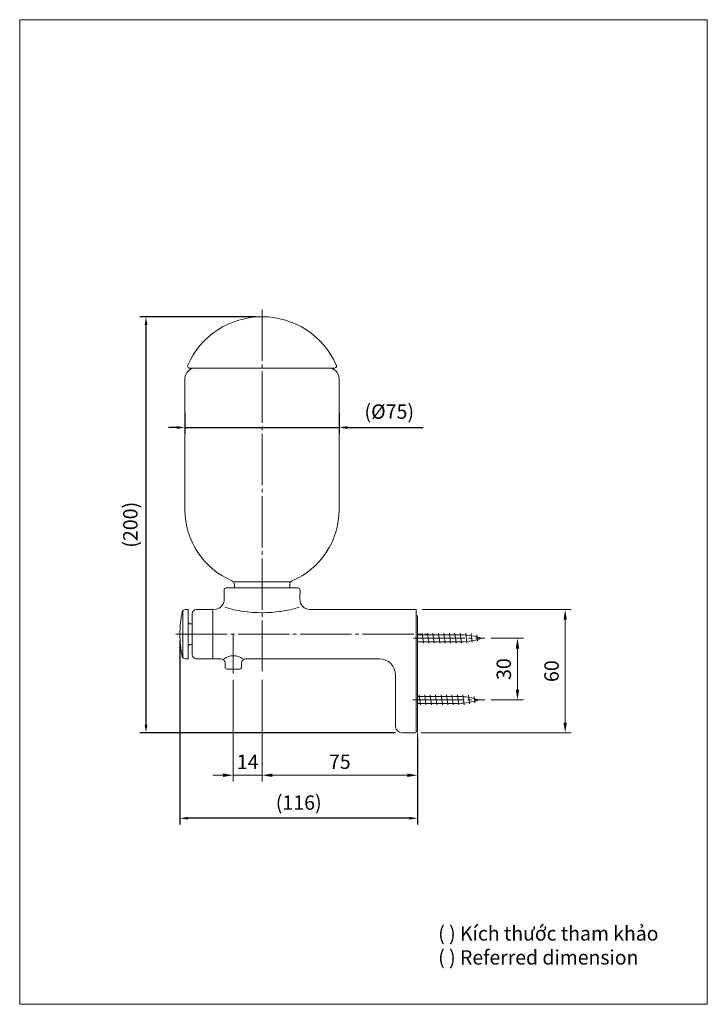
# Model space of a CAD drawing. Extents: x 83.3 to 116.7, y 127.5 to 175.4.
import ezdxf

# ---------------------------------------------------------------- set-up
doc = ezdxf.new("R2010")
doc.units = 0
doc.header["$LTSCALE"] = 2
doc.header["$MEASUREMENT"] = 0
doc.linetypes.add('AI9-LType1', pattern=[1.514581, 1.249997, -0.088194, 0.088194, -0.088194])
for name, color, linetype in [('BENDA', 7, 'Continuous'), ('BIDANG', 7, 'Continuous'), ('CENTER', 7, 'Continuous'), ('UKUR', 7, 'Continuous')]:
    doc.layers.add(name, color=color, linetype=linetype)
doc.styles.get("Standard").update_dxf_attribs({"font": 'verdana.ttf', "height": 0.7})
doc.dimstyles.get("Standard").update_dxf_attribs({"dimtxt": 0.7, "dimasz": 0.4, "dimexe": 0.3, "dimexo": 0.3, "dimgap": 0.3, "dimtad": 1, "dimdec": 1, "dimzin": 0, "dimdsep": 46, "dimtxsty": 'Standard', "dimcen": 0.09, "dimadec": 0, "dimazin": 0, "dimtfac": 1, "dimtdec": 1, "dimtmove": 0, "dimatfit": 0, "dimfxl": 1, "dimtolj": 1, "dimtzin": 0, "dimarcsym": 0})

# ---------------------------------------------------------------- blocks, each defined once
blk = doc.blocks.new('*D5')
at = {"color": 0, "linetype": 'Continuous', "lineweight": 0, "transparency": 16777216}
for p, q in [((106.198, 145.335), (107.78, 145.335)), ((107.48, 144.835), (107.48, 142.835)), ((106.198, 142.335), (107.78, 142.335))]:
    blk.add_line(p, q, dxfattribs=at)
for points in [[(107.396, 144.835), (107.563, 144.835), (107.48, 145.335)], [(107.396, 142.835), (107.563, 142.835), (107.48, 142.335)]]:
    blk.add_solid(points, dxfattribs=at)
at = {"layer": 'Defpoints', "color": 0, "linetype": 'Continuous', "lineweight": 0, "transparency": 16777216}
for p in [(105.898, 145.335), (105.898, 142.335), (107.48, 142.335)]:
    blk.add_point(p, dxfattribs=at)
at = {"color": 0, "linetype": 'Continuous', "lineweight": 0, "transparency": 16777216, "insert": (106.815, 143.835), "char_height": 0.7, "attachment_point": 5, "rotation": 90}
blk.add_mtext('\\A1;30', dxfattribs=at)
blk = doc.blocks.new('*D6')
at = {"color": 0, "linetype": 'Continuous', "lineweight": 0, "transparency": 16777216}
for p, q in [((102.847, 146.735), (110.101, 146.735)), ((109.801, 146.235), (109.801, 141.235)), ((102.797, 140.735), (110.101, 140.735))]:
    blk.add_line(p, q, dxfattribs=at)
for points in [[(109.718, 146.235), (109.884, 146.235), (109.801, 146.735)], [(109.718, 141.235), (109.884, 141.235), (109.801, 140.735)]]:
    blk.add_solid(points, dxfattribs=at)
at = {"layer": 'Defpoints', "color": 0, "linetype": 'Continuous', "lineweight": 0, "transparency": 16777216}
for p in [(102.547, 146.735), (102.497, 140.735), (109.801, 140.735)]:
    blk.add_point(p, dxfattribs=at)
at = {"color": 0, "linetype": 'Continuous', "lineweight": 0, "transparency": 16777216, "insert": (109.137, 143.735), "char_height": 0.7, "attachment_point": 5, "rotation": 90}
blk.add_mtext('\\A1;60', dxfattribs=at)
blk = doc.blocks.new('*D7')
at = {"color": 0, "linetype": 'Continuous', "lineweight": 0, "transparency": 16777216}
for p, q in [((93.647, 143.314), (93.647, 138.369)), ((95.047, 143.314), (95.047, 138.369)), ((93.147, 138.669), (92.647, 138.669)), ((93.647, 138.669), (95.047, 138.669)), ((95.547, 138.669), (96.047, 138.669))]:
    blk.add_line(p, q, dxfattribs=at)
for points in [[(93.147, 138.753), (93.147, 138.586), (93.647, 138.669)], [(95.547, 138.753), (95.547, 138.586), (95.047, 138.669)]]:
    blk.add_solid(points, dxfattribs=at)
at = {"layer": 'Defpoints', "color": 0, "linetype": 'Continuous', "lineweight": 0, "transparency": 16777216}
for p in [(93.647, 143.614), (95.047, 143.614), (95.047, 138.669)]:
    blk.add_point(p, dxfattribs=at)
at = {"color": 0, "linetype": 'Continuous', "lineweight": 0, "transparency": 16777216, "insert": (94.347, 139.32), "char_height": 0.7, "attachment_point": 5}
blk.add_mtext('\\A1;14', dxfattribs=at)
blk = doc.blocks.new('*D8')
at = {"color": 0, "linetype": 'Continuous', "lineweight": 0, "transparency": 16777216}
for p, q in [((102.617, 140.724), (102.617, 138.369)), ((95.047, 139.86), (95.047, 138.369)), ((95.547, 138.669), (102.117, 138.669))]:
    blk.add_line(p, q, dxfattribs=at)
for points in [[(95.547, 138.753), (95.547, 138.586), (95.047, 138.669)], [(102.117, 138.753), (102.117, 138.586), (102.617, 138.669)]]:
    blk.add_solid(points, dxfattribs=at)
at = {"layer": 'Defpoints', "color": 0, "linetype": 'Continuous', "lineweight": 0, "transparency": 16777216}
for p in [(102.617, 141.024), (95.047, 140.16), (102.617, 138.669)]:
    blk.add_point(p, dxfattribs=at)
at = {"color": 0, "linetype": 'Continuous', "lineweight": 0, "transparency": 16777216, "insert": (98.832, 139.327), "char_height": 0.7, "attachment_point": 5}
blk.add_mtext('\\A1;75', dxfattribs=at)
blk = doc.blocks.new('*D12')
at = {"color": 0, "linetype": 'Continuous', "lineweight": -2, "transparency": 16777216}
for p, q in [((94.747, 160.985), (89.099, 160.985)), ((89.399, 141.135), (89.399, 160.585)), ((101.547, 140.735), (89.099, 140.735))]:
    blk.add_line(p, q, dxfattribs=at)
at = {"color": 0, "linetype": 'Continuous', "lineweight": 0, "transparency": 16777216}
for points in [[(89.333, 160.585), (89.466, 160.585), (89.399, 160.985)], [(89.333, 141.135), (89.466, 141.135), (89.399, 140.735)]]:
    blk.add_solid(points, dxfattribs=at)
at = {"layer": 'Defpoints', "color": 0, "linetype": 'Continuous', "lineweight": 0, "transparency": 16777216}
for p in [(89.399, 160.985), (95.047, 160.985), (101.847, 140.735)]:
    blk.add_point(p, dxfattribs=at)
at = {"color": 0, "linetype": 'Continuous', "lineweight": 0, "transparency": 16777216, "insert": (88.637, 150.86), "char_height": 0.7, "attachment_point": 5, "rotation": 90}
blk.add_mtext('\\A1;(200)', dxfattribs=at)
blk = doc.blocks.new('*D14')
at = {"color": 0, "linetype": 'Continuous', "lineweight": -2, "transparency": 16777216}
for p, q in [((91.297, 156.307), (91.297, 155.294)), ((98.797, 156.307), (98.797, 155.294)), ((90.897, 155.594), (90.497, 155.594)), ((91.297, 155.594), (98.797, 155.594)), ((99.197, 155.594), (102.883, 155.594))]:
    blk.add_line(p, q, dxfattribs=at)
at = {"color": 0, "linetype": 'Continuous', "lineweight": 0, "transparency": 16777216}
for points in [[(90.897, 155.66), (90.897, 155.527), (91.297, 155.594)], [(99.197, 155.66), (99.197, 155.527), (98.797, 155.594)]]:
    blk.add_solid(points, dxfattribs=at)
at = {"layer": 'Defpoints', "color": 0, "linetype": 'Continuous', "lineweight": 0, "transparency": 16777216}
for p in [(91.297, 156.607), (98.797, 156.607), (98.797, 155.594)]:
    blk.add_point(p, dxfattribs=at)
at = {"color": 0, "linetype": 'Continuous', "lineweight": 0, "transparency": 16777216, "insert": (101.24, 156.369), "char_height": 0.7, "attachment_point": 5}
blk.add_mtext('\\A1;(%%C75)', dxfattribs=at)
blk = doc.blocks.new('*D15')
at = {"color": 0, "linetype": 'Continuous', "lineweight": -2, "transparency": 16777216}
for p, q in [((91.047, 145.235), (91.047, 136.275)), ((102.617, 140.485), (102.617, 136.275)), ((102.217, 136.575), (91.447, 136.575))]:
    blk.add_line(p, q, dxfattribs=at)
at = {"color": 0, "linetype": 'Continuous', "lineweight": 0, "transparency": 16777216}
for points in [[(91.447, 136.642), (91.447, 136.509), (91.047, 136.575)], [(102.217, 136.642), (102.217, 136.509), (102.617, 136.575)]]:
    blk.add_solid(points, dxfattribs=at)
at = {"layer": 'Defpoints', "color": 0, "linetype": 'Continuous', "lineweight": 0, "transparency": 16777216}
for p in [(91.047, 145.535), (102.617, 140.785), (91.047, 136.575)]:
    blk.add_point(p, dxfattribs=at)
at = {"color": 0, "linetype": 'Continuous', "lineweight": 0, "transparency": 16777216, "insert": (96.832, 137.338), "char_height": 0.7, "attachment_point": 5}
blk.add_mtext('\\A1;(116)', dxfattribs=at)

msp = doc.modelspace()

# ---------------------------------------------------------------- linework, layer by layer
at = {"layer": 'BENDA', "color": 7, "lineweight": 0}
for p, q in [((91.522, 158.485), (95.047, 158.485)), ((95.047, 158.485), (91.954, 158.485)), ((95.047, 158.485), (98.139, 158.485)), ((98.572, 158.485), (95.047, 158.485)), ((91.297, 157.985), (91.297, 151.585)), ((98.797, 157.985), (98.797, 151.585)), ((93.198, 147.683), (93.206, 147.244)), ((93.298, 147.785), (96.795, 147.785)), ((93.7, 147.95), (93.7, 147.785)), ((96.393, 147.95), (96.393, 147.785)), ((96.895, 147.683), (96.887, 147.244)), ((91.312, 146.735), (91.457, 146.735)), ((91.457, 146.735), (91.457, 145.535)), ((91.847, 146.735), (92.647, 146.735)), ((97.387, 146.735), (102.547, 146.735)), ((102.547, 146.735), (102.547, 140.785)), ((91.647, 146.535), (91.647, 145.535)), ((102.547, 146.435), (102.617, 146.435)), ((102.617, 140.785), (102.617, 146.435)), ((91.557, 146.035), (91.647, 146.035)), ((91.457, 144.335), (91.457, 145.535)), ((91.647, 144.535), (91.647, 145.535)), ((102.617, 145.505), (104.765, 145.505)), ((91.557, 145.035), (91.647, 145.035)), ((102.617, 145.165), (104.765, 145.165)), ((91.312, 144.335), (91.457, 144.335)), ((91.847, 144.335), (92.647, 144.335)), ((92.677, 144.335), (93.047, 144.335)), ((100.747, 144.335), (94.247, 144.335)), ((93.247, 144.135), (93.247, 143.935)), ((93.347, 143.835), (93.647, 143.835)), ((93.947, 143.835), (93.647, 143.835)), ((94.047, 144.135), (94.047, 143.935)), ((101.547, 143.535), (101.547, 141.035)), ((102.628, 142.505), (104.627, 142.505)), ((102.628, 142.165), (104.627, 142.165)), ((101.847, 140.735), (102.497, 140.735)), ((102.547, 140.785), (102.617, 140.785))]:
    msp.add_line(p, q, dxfattribs=at)
for points in [[(95.047, 160.985), (93.48, 160.985), (92.061, 160.059), (91.43, 158.625)], [(98.663, 158.625), (98.033, 160.059), (96.614, 160.985), (95.047, 160.985)], [(91.797, 158.485), (91.521, 158.485), (91.297, 158.261), (91.297, 157.985)], [(98.797, 157.985), (98.797, 158.261), (98.573, 158.485), (98.297, 158.485)], [(91.297, 151.585), (91.297, 150.081), (92.195, 148.723), (93.579, 148.134)], [(96.515, 148.134), (97.899, 148.723), (98.797, 150.081), (98.797, 151.585)], [(93.7, 147.95), (93.7, 148.03), (93.653, 148.103), (93.579, 148.134)], [(96.515, 148.134), (96.441, 148.103), (96.393, 148.03), (96.393, 147.95)], [(91.312, 146.735), (91.241, 146.735), (91.181, 146.686), (91.165, 146.617)], [(91.847, 146.735), (91.736, 146.735), (91.647, 146.645), (91.647, 146.535)], [(91.165, 146.617), (91.087, 146.262), (91.047, 145.899), (91.047, 145.535)], [(91.457, 146.135), (91.457, 146.08), (91.501, 146.035), (91.557, 146.035)], [(91.047, 145.535), (91.047, 145.171), (91.087, 144.808), (91.165, 144.453)], [(105.73, 145.335), (105.42, 145.443), (105.094, 145.5), (104.765, 145.505)], [(104.765, 145.165), (105.094, 145.17), (105.42, 145.227), (105.73, 145.335)], [(91.557, 145.035), (91.501, 145.035), (91.457, 144.99), (91.457, 144.935)], [(91.165, 144.453), (91.181, 144.384), (91.241, 144.335), (91.312, 144.335)], [(91.647, 144.535), (91.647, 144.425), (91.736, 144.335), (91.847, 144.335)], [(93.247, 144.135), (93.247, 144.245), (93.157, 144.335), (93.047, 144.335)], [(94.247, 144.335), (94.136, 144.335), (94.047, 144.245), (94.047, 144.135)], [(101.547, 143.535), (101.547, 143.977), (101.189, 144.335), (100.747, 144.335)], [(93.247, 143.935), (93.247, 143.88), (93.291, 143.835), (93.347, 143.835)], [(93.947, 143.835), (94.002, 143.835), (94.047, 143.88), (94.047, 143.935)], [(105.592, 142.335), (105.281, 142.443), (104.956, 142.5), (104.627, 142.505)], [(104.627, 142.165), (104.956, 142.17), (105.281, 142.227), (105.592, 142.335)], [(101.547, 141.035), (101.547, 140.869), (101.681, 140.735), (101.847, 140.735)], [(102.497, 140.735), (102.524, 140.735), (102.547, 140.757), (102.547, 140.785)]]:
    msp.add_open_spline(points, degree=3, dxfattribs=at)
for points in [[(91.43, 158.625), (91.408, 158.575), (91.431, 158.516), (91.481, 158.493), (91.494, 158.488), (91.508, 158.485), (91.522, 158.485)], [(98.572, 158.485), (98.627, 158.485), (98.672, 158.53), (98.672, 158.585), (98.672, 158.599), (98.669, 158.613), (98.663, 158.625)], [(93.298, 147.785), (93.243, 147.785), (93.198, 147.74), (93.198, 147.685), (93.198, 147.684), (93.198, 147.684), (93.198, 147.683)], [(93.302, 147.785), (93.247, 147.785), (93.202, 147.74), (93.202, 147.685), (93.202, 147.683), (93.202, 147.681), (93.202, 147.68)], [(96.895, 147.683), (96.896, 147.738), (96.852, 147.784), (96.797, 147.785), (96.796, 147.785), (96.795, 147.785), (96.795, 147.785)], [(92.706, 146.735), (92.982, 146.735), (93.206, 146.959), (93.206, 147.235), (93.206, 147.238), (93.206, 147.241), (93.206, 147.244)], [(96.887, 147.244), (96.883, 146.967), (97.102, 146.74), (97.378, 146.735), (97.381, 146.735), (97.384, 146.735), (97.387, 146.735)]]:
    msp.add_open_spline(points, degree=3, knots=[0, 0, 0, 0, 1, 1, 1, 2, 2, 2, 2], dxfattribs=at)
at = {"layer": 'BIDANG', "color": 7, "lineweight": 0}
for p, q in [((93.684, 148.087), (96.41, 148.087)), ((91.193, 146.676), (91.193, 145.535)), ((92.647, 146.735), (92.647, 145.535)), ((92.647, 146.705), (92.647, 146.485)), ((91.193, 144.394), (91.193, 145.535)), ((92.647, 144.335), (92.647, 145.535)), ((102.838, 145.591), (102.899, 145.096)), ((103.103, 145.591), (103.165, 145.096)), ((103.368, 145.591), (103.43, 145.096)), ((103.634, 145.591), (103.696, 145.096)), ((103.899, 145.591), (103.961, 145.096)), ((104.164, 145.591), (104.226, 145.096)), ((104.429, 145.591), (104.491, 145.096)), ((104.695, 145.591), (104.757, 145.096)), ((104.96, 145.591), (105.022, 145.096)), ((105.229, 145.565), (105.282, 145.143)), ((105.502, 145.499), (105.54, 145.198)), ((102.7, 142.591), (102.761, 142.096)), ((102.965, 142.591), (103.027, 142.096)), ((103.23, 142.591), (103.292, 142.096)), ((103.495, 142.591), (103.558, 142.096)), ((103.761, 142.591), (103.823, 142.096)), ((104.026, 142.591), (104.088, 142.096)), ((104.292, 142.591), (104.353, 142.096)), ((104.557, 142.591), (104.619, 142.096)), ((104.822, 142.591), (104.884, 142.096)), ((105.091, 142.565), (105.144, 142.143)), ((105.364, 142.499), (105.402, 142.198))]:
    msp.add_line(p, q, dxfattribs=at)
for points in [[(93.235, 146.842), (93.823, 146.667), (94.434, 146.578), (95.047, 146.578)], [(95.047, 146.578), (95.66, 146.578), (96.27, 146.667), (96.858, 146.842)], [(94.098, 144.339), (93.829, 144.533), (93.465, 144.533), (93.196, 144.339)]]:
    msp.add_open_spline(points, degree=3, dxfattribs=at)
at = {"layer": 'CENTER', "color": 7, "linetype": 'AI9-LType1', "lineweight": 0}
for p, q in [((95.047, 161.343), (95.047, 143.741)), ((90.848, 145.535), (103.141, 145.535)), ((93.647, 145.535), (93.647, 143.614)), ((102.414, 145.335), (105.898, 145.335)), ((102.391, 142.335), (105.898, 142.335))]:
    msp.add_line(p, q, dxfattribs=at)
at = {"layer": 'UKUR', "linetype": 'Continuous', "lineweight": 0}
msp.add_lwpolyline([(83.251, 175.443), (116.72, 175.443), (116.72, 127.52), (83.251, 127.52)], close=True, dxfattribs=at)

# ---------------------------------------------------------------- texts
at = {"linetype": 'Continuous', "lineweight": 0, "insert": (103.621, 131.321), "char_height": 0.7, "attachment_point": 1}
msp.add_mtext_dynamic_manual_height_columns('{\\W0.99;( ) Kích thước tham khảo\\P\\fVerdana|b0|i1|c0|p34;( ) Referred dimension}', width=12.80713, gutter_width=3.5, heights=[0], dxfattribs=at)

# ---------------------------------------------------------------- dimensions: what is measured, and where the dimension line sits
at = {"linetype": 'Continuous', "lineweight": 0}
dim = msp.add_linear_dim(base=(89.399, 160.985), p1=(101.847, 140.735), p2=(95.047, 160.985), angle=90, text='(200)', dimstyle='Standard', dxfattribs=at)
dim.commit()
dim.dimension.update_dxf_attribs({"geometry": '*D12', "text_midpoint": (88.637, 150.86)})
dim = msp.add_linear_dim(base=(98.797, 155.594), p1=(91.297, 156.607), p2=(98.797, 156.607), text='(%%C75)', dimstyle='Standard', dxfattribs=at)
dim.commit()
dim.dimension.update_dxf_attribs({"geometry": '*D14', "text_midpoint": (101.24, 155.594), "dimtype": 160})
for base, p1, p2, text, picture, middle in [((109.801, 140.735), (102.547, 146.735), (102.497, 140.735), '60', '*D6', (109.801, 143.735)), ((107.48, 142.335), (105.898, 145.335), (105.898, 142.335), '30', '*D5', (107.48, 143.835))]:
    dim = msp.add_linear_dim(base=base, p1=p1, p2=p2, angle=90, text=text, dimstyle='Standard', override={"dimtxt": 0.8, "dimasz": 0.5, "dimdsep": 0, "dimatfit": 3, "dimlwd": 0, "dimlwe": 0}, dxfattribs=at)
    dim.commit()
    dim.dimension.update_dxf_attribs({"geometry": picture, "text_midpoint": middle, "dimtype": 160})
dim = msp.add_linear_dim(base=(91.047, 136.575), p1=(102.617, 140.785), p2=(91.047, 145.535), text='(116)', dimstyle='Standard', dxfattribs=at)
dim.commit()
dim.dimension.update_dxf_attribs({"geometry": '*D15', "text_midpoint": (96.832, 137.338)})
dim = msp.add_linear_dim(base=(95.047, 138.669), p1=(93.647, 143.614), p2=(95.047, 143.614), text='14', dimstyle='Standard', override={"dimtxt": 0.8, "dimasz": 0.5, "dimdsep": 0, "dimatfit": 3, "dimlwd": 0, "dimlwe": 0}, dxfattribs=at)
dim.commit()
dim.dimension.update_dxf_attribs({"geometry": '*D7', "text_midpoint": (94.347, 138.669), "dimtype": 160})
dim = msp.add_linear_dim(base=(102.617, 138.669), p1=(95.047, 140.16), p2=(102.617, 141.024), text='75', dimstyle='Standard', override={"dimtxt": 0.8, "dimasz": 0.5, "dimdsep": 0, "dimatfit": 3, "dimlwd": 0, "dimlwe": 0}, dxfattribs=at)
dim.commit()
dim.dimension.update_dxf_attribs({"geometry": '*D8', "text_midpoint": (98.832, 139.327)})

doc.saveas('drawing.dxf')
